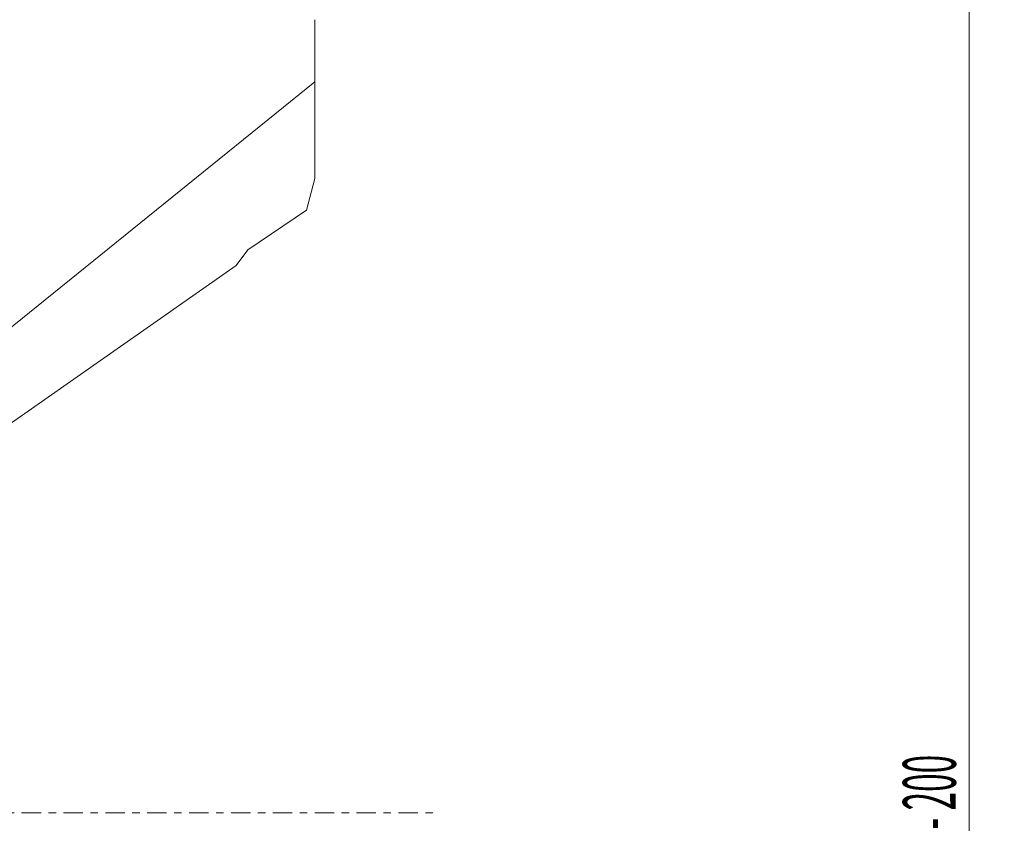
# Model space of a CAD drawing. Units: millimetres. Extents: x -98 to 163, y -111 to 109.
# Drawn here: x 107 to 163, y -1 to 45 of the extents above; entities that cross this region are included whole.
import ezdxf

# ---------------------------------------------------------------- set-up
doc = ezdxf.new("R2010")
doc.units = ezdxf.units.MM
doc.linetypes.add('CENTER', pattern=[47.5, 22, -8.5, 8.5, -8.5])
for name, color, linetype in [('1', 4, 'CONTINUOUS'), ('2', 7, 'CONTINUOUS'), ('SK4', 2, 'CENTER')]:
    doc.layers.add(name, color=color, linetype=linetype)
doc.styles.add('iso_b_vert', font='simplex.shx')
doc.dimstyles.get("Standard").update_dxf_attribs({"dimtxt": 0.18, "dimasz": 0.18, "dimexe": 0.18, "dimexo": 0.0625, "dimgap": 0.09, "dimtad": 1, "dimzin": 0, "dimdsep": 52, "dimtxsty": 'Standard', "dimcen": 0.09, "dimadec": 0, "dimazin": 0, "dimtfac": 1, "dimtdec": 4, "dimtofl": 0, "dimtmove": 0, "dimatfit": 3, "dimfxl": 1, "dimtolj": 1, "dimtzin": 0, "dimarcsym": 0})

# ---------------------------------------------------------------- blocks, each defined once
blk = doc.blocks.new('DimnDraft3D5')
at = {"layer": '2', "lineweight": 13}
for p, q in [((129.7, 86.99997), (163.117657, 86.99997)), ((161.117657, -87.000068), (161.117657, 86.99997)), ((129.700001, -87.000068), (163.117657, -87.000068))]:
    blk.add_line(p, q, dxfattribs=at)
for points in [[(161.117657, 86.99997), (161.535653, 83.824971), (160.69966, 83.824968), (161.117657, 86.99997)], [(161.117657, -87.000068), (160.69966, -83.82507), (161.535653, -83.825067), (161.117657, -87.000068)]]:
    blk.add_solid(points, dxfattribs=at)
at = {"layer": '2', "lineweight": 18, "insert": (160.367657, -21.890181), "char_height": 3, "attachment_point": 7, "rotation": 90, "line_spacing_factor": 1.084337, "style": 'iso_b_vert'}
blk.add_mtext('\\W0.4631;D{\\H.70x;\\S ^  C;} roughing = 148 - 200', dxfattribs=at)

msp = doc.modelspace()

# ---------------------------------------------------------------- linework, layer by layer
at = {"layer": '1', "lineweight": 18}
for p, q in [((124, 41.477), (124, 45)), ((91.7, 15.352), (124, 41.477)), ((124, 41.477), (124, 35.984)), ((124, 35.984), (123.535, 34.186)), ((123.535, 34.186), (120.212, 31.938)), ((120.212, 31.938), (119.539, 31.057)), ((119.539, 31.057), (91.7, 11.556))]:
    msp.add_line(p, q, dxfattribs=at)
at = {"layer": 'SK4', "lineweight": 13, "ltscale": 0.05}
msp.add_line((-66, 0), (131, 0), dxfattribs=at)

# ---------------------------------------------------------------- dimensions: what is measured, and where the dimension line sits
at = {"layer": '2', "lineweight": 13}
dim = msp.add_linear_dim(base=(161.118, 87), p1=(129.7, -87), p2=(129.7, 87), angle=90, dimstyle='Standard', override={"dimtxt": 3, "dimasz": 3.175, "dimexe": 2, "dimexo": 2, "dimgap": 1.5, "dimtad": 1, "dimtih": 0, "dimtoh": 0, "dimdec": 1, "dimzin": 8, "dimpost": '<>', "dimtxsty": 'iso_b_vert', "dimsah": 1, "dimclrd": 7, "dimclre": 7, "dimclrt": 7, "dimtofl": 1, "dimtmove": 0}, dxfattribs=at)
dim.commit()
dim.dimension.update_dxf_attribs({"geometry": 'DimnDraft3D5', "text_midpoint": (161.118, -22.64)})

doc.saveas('drawing.dxf')
